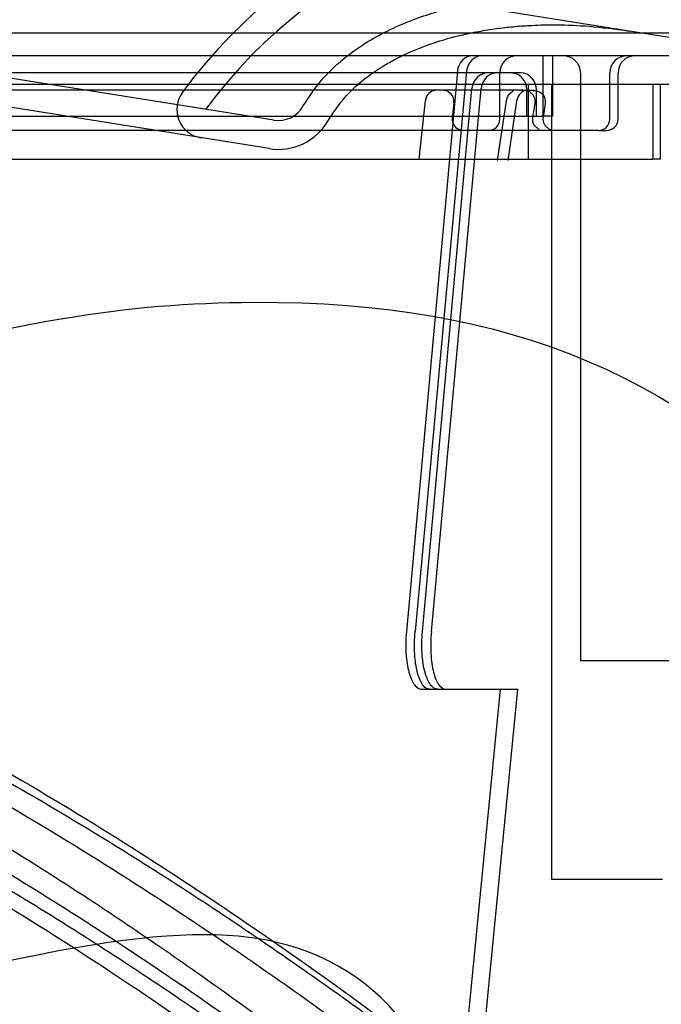
# Model space of a CAD drawing. Units: millimetres. Extents: x 0 to 291, y -106 to 204.
# Drawn here: x 243 to 251, y 152 to 164 of the extents above; entities that cross this region are included whole.
import ezdxf
from ezdxf.enums import TextEntityAlignment as Align
from ezdxf.lldxf.tags import DXFTag

# ---------------------------------------------------------------- set-up
doc = ezdxf.new("R2010")
doc.units = ezdxf.units.MM
for name, color, linetype in [('CUBETA_V27.1', 7, 'Continuous'), ('CUERPO_PAPELERA_', 7, 'Continuous'), ('Predeterminado', 7, 'Continuous'), ('TAPA_V27.1_BEACH', 7, 'Continuous')]:
    doc.layers.add(name, color=color, linetype=linetype)
doc.styles.add('SEACAD_Arial', font='arial.ttf')
tags = doc.linetypes.add('HIDDEN2', pattern=[4.7625, 3.175, -1.5875]).pattern_tags.tags
tags[6:7] = [DXFTag(74, 4), DXFTag(75, 0), DXFTag(340, '0'), DXFTag(46, 0.0), DXFTag(50, 0.0), DXFTag(44, 0.0), DXFTag(45, 0.0)]
tags[4:5] = [DXFTag(74, 4), DXFTag(75, 0), DXFTag(340, '0'), DXFTag(46, 0.0), DXFTag(50, 0.0), DXFTag(44, 0.0), DXFTag(45, 0.0)]
doc.dimstyles.new('ISO', dxfattribs={"dimtxt": 3.125, "dimasz": 3.125, "dimexe": 1.5625, "dimexo": 0, "dimgap": 0.78125, "dimtad": 0, "dimdec": 0, "dimlfac": 14.285714, "dimrnd": 10, "dimtxsty": 'SEACAD_Arial', "dimblk1": '_SE_FILLED', "dimblk2": '_SE_FILLED', "dimsah": 1, "dimcen": 1.5625, "dimadec": 1, "dimazin": 0, "dimtfac": 0.5, "dimtdec": 4, "dimtmove": 0, "dimatfit": 3, "dimfxl": 1, "dimarcsym": 0})

# ---------------------------------------------------------------- blocks, each defined once
blk = doc.blocks.new('SE1')
at = {"layer": 'CUBETA_V27.1', "color": 7, "linetype": 'HIDDEN2'}
for p, q in [((249.151, 163.921), (249.151, 163.186)), ((249.269, 163.921), (249.269, 163.186)), ((248.111, 163.732), (247.49, 156.921)), ((248.222, 163.732), (247.597, 156.921)), ((248.761, 163.711), (236.604, 163.711)), ((248.877, 163.711), (248.761, 163.711)), ((247.686, 156.921), (248.287, 163.522)), ((247.794, 156.921), (248.399, 163.522)), ((248.956, 163.186), (248.956, 163.501)), ((249.073, 163.186), (249.073, 163.501)), ((236.827, 163.186), (249.151, 163.186)), ((249.269, 163.186), (249.151, 163.186)), ((243.655, 105.533), (248.635, 156.221)), ((243.858, 105.45), (248.846, 156.221)), ((247.675, 156.221), (247.871, 156.221)), ((247.871, 156.221), (248.846, 156.221))]:
    blk.add_line(p, q, dxfattribs=at)
for centre, major_axis, ratio, start_param, end_param in [((248.304, 163.711), (0, -0.21), 0.927184, 3.141593, 4.614455), ((248.417, 163.711), (0, 0.21), 0.93358, 0, 1.472862), ((248.481, 163.501), (0, 0.21), 0.927184, 0, 1.472862), ((248.594, 163.501), (0, 0.21), 0.93358, 0, 1.472862), ((248.761, 163.501), (0, -0.21), 0.927184, 1.570796, 3.141593), ((248.877, 163.501), (0, 0.21), 0.93358, 4.712389, 6.283185)]:
    blk.add_ellipse(centre, major_axis=major_axis, ratio=ratio, start_param=start_param, end_param=end_param, dxfattribs=at)
for points, knots in [([(247.49, 156.921), (247.486, 156.875), (247.484, 156.83), (247.483, 156.763), (247.483, 156.741), (247.484, 156.697), (247.484, 156.675), (247.488, 156.612), (247.493, 156.571), (247.504, 156.495), (247.512, 156.459), (247.529, 156.395), (247.54, 156.366), (247.556, 156.327), (247.562, 156.315), (247.575, 156.294), (247.588, 156.274), (247.601, 156.259), (247.615, 156.245), (247.622, 156.24), (247.644, 156.226), (247.66, 156.221), (247.675, 156.221)], [0, 0, 0, 0, 0.125, 0.125, 0.1875, 0.1875, 0.25, 0.25, 0.375, 0.375, 0.5, 0.5, 0.625, 0.625, 0.6875, 0.6875, 0.75, 0.8125, 0.8125, 0.875, 0.875, 1, 1, 1, 1]), ([(247.77, 156.221), (247.755, 156.221), (247.741, 156.226), (247.72, 156.239), (247.713, 156.245), (247.7, 156.258), (247.693, 156.266), (247.675, 156.292), (247.663, 156.314), (247.647, 156.352), (247.642, 156.366), (247.632, 156.395), (247.628, 156.41), (247.616, 156.459), (247.609, 156.494), (247.6, 156.551), (247.598, 156.571), (247.594, 156.612), (247.591, 156.653), (247.589, 156.696), (247.589, 156.739), (247.589, 156.762), (247.59, 156.83), (247.593, 156.875), (247.597, 156.921)], [0, 0, 0, 0, 0.125, 0.125, 0.1875, 0.1875, 0.25, 0.25, 0.375, 0.375, 0.4375, 0.4375, 0.5, 0.5, 0.625, 0.625, 0.6875, 0.6875, 0.75, 0.8125, 0.8125, 0.875, 0.875, 1, 1, 1, 1]), ([(247.871, 156.221), (247.855, 156.221), (247.84, 156.226), (247.818, 156.239), (247.811, 156.245), (247.797, 156.258), (247.79, 156.266), (247.77, 156.292), (247.758, 156.314), (247.741, 156.352), (247.736, 156.366), (247.726, 156.395), (247.721, 156.41), (247.708, 156.459), (247.7, 156.494), (247.691, 156.551), (247.689, 156.571), (247.685, 156.612), (247.681, 156.653), (247.679, 156.696), (247.678, 156.739), (247.678, 156.762), (247.679, 156.83), (247.682, 156.875), (247.686, 156.921)], [0, 0, 0, 0, 0.125, 0.125, 0.1875, 0.1875, 0.25, 0.25, 0.375, 0.375, 0.4375, 0.4375, 0.5, 0.5, 0.625, 0.625, 0.6875, 0.6875, 0.75, 0.8125, 0.8125, 0.875, 0.875, 1, 1, 1, 1]), ([(247.794, 156.921), (247.79, 156.875), (247.787, 156.83), (247.786, 156.763), (247.786, 156.741), (247.786, 156.697), (247.787, 156.675), (247.791, 156.612), (247.795, 156.571), (247.805, 156.495), (247.812, 156.459), (247.829, 156.395), (247.838, 156.366), (247.854, 156.327), (247.86, 156.315), (247.872, 156.294), (247.884, 156.274), (247.897, 156.259), (247.91, 156.245), (247.917, 156.24), (247.938, 156.226), (247.952, 156.221), (247.967, 156.221)], [0, 0, 0, 0, 0.125, 0.125, 0.1875, 0.1875, 0.25, 0.25, 0.375, 0.375, 0.5, 0.5, 0.625, 0.625, 0.6875, 0.6875, 0.75, 0.8125, 0.8125, 0.875, 0.875, 1, 1, 1, 1])]:
    blk.add_open_spline(points, degree=3, knots=knots, dxfattribs=at)
at = {"layer": 'CUERPO_PAPELERA_', "color": 7, "linetype": 'HIDDEN2'}
for p, q in [((212.8, 163.921), (251.022, 163.921)), ((248.626, 163.151), (248.626, 163.711)), ((249.606, 163.711), (249.606, 156.571)), ((249.965, 163.151), (249.965, 163.711)), ((250.064, 163.151), (250.064, 163.711)), ((250.846, 163.571), (212.716, 163.571)), ((248.889, 163.501), (214.043, 163.501)), ((248.892, 163.501), (248.965, 163.501)), ((248.965, 163.501), (249.043, 163.501)), ((248.976, 162.661), (248.976, 163.571)), ((249.256, 163.571), (249.256, 153.911)), ((250.489, 163.571), (250.489, 162.661)), ((250.575, 163.571), (250.575, 162.661)), ((247.646, 162.661), (247.721, 163.376)), ((248.598, 162.647), (248.712, 163.397)), ((248.727, 162.647), (248.838, 163.397)), ((248.068, 163.347), (248.049, 163.166)), ((249.029, 163.172), (249.055, 163.34)), ((249.156, 163.171), (249.181, 163.34)), ((249.822, 163.011), (213.486, 163.011)), ((249.825, 163.011), (249.822, 163.011)), ((249.825, 163.011), (249.854, 163.011)), ((249.854, 163.011), (249.924, 163.011)), ((212.996, 162.661), (250.489, 162.661)), ((250.575, 162.661), (250.489, 162.661)), ((249.606, 156.571), (250.866, 156.571)), ((249.256, 153.911), (250.606, 153.911))]:
    blk.add_line(p, q, dxfattribs=at)
for centre, radius, start, end in [((248.836, 163.711), 0.21, 90, 180), ((249.396, 163.711), 0.21, 0, 90), ((250.175, 163.711), 0.21, 90, 180), ((250.274, 163.711), 0.21, 90, 180), ((247.857, 163.367), 0.134, 109.5307, 175.4572), ((247.86, 163.361), 0.14, 90, 110.7273), ((247.929, 163.361), 0.14, 354, 90), ((248.977, 163.36), 0.143, 98.5501, 171.3354), ((247.86, 163.361), 0.14, 152.1678, 174), ((248.188, 163.151), 0.14, 174, 270), ((248.486, 163.151), 0.14, 270, 0), ((249.825, 163.151), 0.14, 270, 0), ((249.924, 163.151), 0.14, 270, 0)]:
    blk.add_arc(centre, radius, start, end, dxfattribs=at)
for points, knots in [([(248.71, 163.382), (248.711, 163.391), (248.714, 163.405), (248.724, 163.429), (248.74, 163.451), (248.759, 163.471), (248.778, 163.485), (248.791, 163.495), (248.794, 163.498), (248.794, 163.5)], [0, 0, 0, 0, 0.0790251, 0.1614525, 0.2497711, 0.353635, 0.4803137, 0.6324693, 0.8054465, 0.8054465, 0.8054465, 0.8054465]), ([(249.055, 163.34), (249.056, 163.35), (249.057, 163.368), (249.053, 163.393), (249.047, 163.413), (249.037, 163.433), (249.013, 163.467), (248.963, 163.496), (248.916, 163.5), (248.888, 163.501)], [0, 0, 0, 0, 0.088303, 0.180765, 0.229674, 0.281968, 0.401948, 0.693171, 1, 1, 1, 1]), ([(249.181, 163.341), (249.182, 163.353), (249.184, 163.376), (249.176, 163.41), (249.16, 163.438), (249.128, 163.47), (249.072, 163.492), (249.02, 163.497), (248.987, 163.499)], [0, 0, 0, 0, 0.084706, 0.177119, 0.280773, 0.397166, 0.670583, 1, 1, 1, 1]), ([(249.105, 163.019), (249.106, 163.02), (249.105, 163.024), (249.094, 163.032), (249.074, 163.046), (249.062, 163.057), (249.051, 163.068), (249.044, 163.078), (249.039, 163.087), (249.033, 163.1), (249.027, 163.121), (249.026, 163.146), (249.028, 163.162), (249.029, 163.172)], [0.4046695, 0.4046695, 0.4046695, 0.4046695, 0.4851945, 0.6522458, 0.7106494, 0.7542535, 0.7869245, 0.8007186, 0.8136295, 0.8389239, 0.8661556, 0.9293198, 1, 1, 1, 1]), ([(249.257, 163.012), (249.257, 163.012), (249.256, 163.014), (249.242, 163.02), (249.22, 163.032), (249.201, 163.047), (249.189, 163.058), (249.178, 163.072), (249.169, 163.086), (249.163, 163.101), (249.157, 163.121), (249.154, 163.146), (249.155, 163.162), (249.156, 163.172)], [0.0871699, 0.0871699, 0.0871699, 0.0871699, 0.2263132, 0.4241555, 0.5788611, 0.6374656, 0.6860811, 0.7281998, 0.7669207, 0.8045611, 0.8424866, 0.9205683, 1, 1, 1, 1]), ([(252.391, 146.053), (252.39, 146.054), (252.336, 146.103), (252.094, 146.319), (251.697, 146.671), (251.155, 147.147), (250.48, 147.732), (249.418, 148.634), (247.809, 149.955), (245.495, 151.715), (243.263, 153.222), (241.297, 154.385), (239.733, 155.217), (238.086, 155.989), (236.364, 156.689), (234.575, 157.305), (232.738, 157.831), (230.878, 158.267), (228.389, 158.74), (225.308, 159.15), (221.809, 159.436), (218.642, 159.591), (216.355, 159.656), (214.985, 159.683), (214.27, 159.694), (213.772, 159.701), (213.309, 159.706), (212.931, 159.709), (212.625, 159.712), (212.377, 159.714), (212.227, 159.715), (212.152, 159.715)], [0.5001191, 0.5001191, 0.5001191, 0.5001191, 0.5156103, 0.5311658, 0.5468501, 0.5624083, 0.5779746, 0.5936619, 0.6247381, 0.6559219, 0.6872592, 0.7029399, 0.7187283, 0.7344467, 0.7501222, 0.7658852, 0.7816607, 0.7972862, 0.8129088, 0.8442665, 0.8753721, 0.906602, 0.9376767, 0.9533336, 0.9610678, 0.9688641, 0.9765918, 0.9843775, 0.9895625, 0.9947687, 1, 1, 1, 1])]:
    blk.add_open_spline(points, degree=3, knots=knots, dxfattribs=at)
at = {"layer": 'CUERPO_PAPELERA_', "color": 7, "linetype": 'Continuous'}
for points, knots in [([(212.396, 160.422), (212.396, 160.422), (212.398, 160.422), (212.409, 160.422), (212.427, 160.422), (212.451, 160.421), (212.481, 160.421), (212.518, 160.421), (212.559, 160.421), (212.606, 160.42), (212.657, 160.42), (212.713, 160.42), (212.773, 160.419), (212.837, 160.419), (212.905, 160.418), (212.975, 160.418), (213.049, 160.417), (213.125, 160.417), (213.203, 160.416), (213.284, 160.415), (213.366, 160.414), (213.45, 160.414), (213.535, 160.413), (213.802, 160.41), (214.29, 160.404), (215.125, 160.392), (216.064, 160.374), (217.163, 160.347), (218.341, 160.31), (219.646, 160.258), (221.028, 160.188), (222.517, 160.093), (224.075, 159.969), (225.696, 159.807), (227.363, 159.599), (229.059, 159.339), (230.764, 159.017), (232.468, 158.626), (234.151, 158.161), (235.795, 157.622), (237.385, 157.012), (238.915, 156.338), (240.374, 155.61), (241.525, 154.97), (242.406, 154.446), (243.049, 154.047), (243.569, 153.712), (243.976, 153.442), (244.374, 153.173), (244.859, 152.839), (245.604, 152.309), (246.483, 151.658), (247.293, 151.03), (247.894, 150.553), (248.324, 150.205), (248.723, 149.878), (249.057, 149.6), (249.329, 149.372), (249.551, 149.185), (249.687, 149.069), (249.754, 149.012)], [0, 0, 0, 0, 0.006844, 0.013577, 0.020198, 0.026708, 0.033107, 0.039395, 0.045572, 0.051637, 0.057592, 0.063435, 0.069166, 0.074787, 0.080297, 0.085695, 0.090982, 0.096158, 0.101222, 0.106176, 0.111018, 0.115749, 0.120369, 0.124878, 0.157734, 0.187082, 0.219954, 0.249702, 0.28218, 0.3119, 0.343259, 0.374515, 0.405584, 0.436724, 0.468128, 0.499323, 0.530392, 0.561614, 0.59305, 0.624251, 0.655436, 0.686855, 0.718254, 0.74952, 0.765167, 0.780849, 0.796588, 0.804476, 0.812343, 0.828024, 0.843651, 0.874817, 0.906013, 0.922068, 0.937441, 0.953393, 0.968816, 0.979396, 0.989789, 1, 1, 1, 1]), ([(210.788, 160.071), (210.812, 160.071), (210.86, 160.071), (210.938, 160.07), (211.021, 160.07), (211.109, 160.07), (211.203, 160.07), (211.367, 160.069), (211.621, 160.068), (211.994, 160.066), (212.411, 160.064), (213.024, 160.059), (213.893, 160.05), (215.099, 160.032), (216.457, 160.003), (217.953, 159.959), (220.114, 159.874), (223.094, 159.702), (226.337, 159.378), (228.997, 158.981), (231.006, 158.6), (233.002, 158.125), (234.967, 157.549), (236.873, 156.872), (238.699, 156.102), (240.437, 155.252), (242.079, 154.341), (243.62, 153.392), (245.058, 152.427), (246.398, 151.463), (247.635, 150.522), (248.762, 149.625), (249.775, 148.79), (250.667, 148.033), (251.424, 147.377), (252.034, 146.841), (252.481, 146.443), (252.687, 146.258), (252.754, 146.198), (252.765, 146.188)], [0, 0, 0, 0, 0.0026255, 0.0052456, 0.0078608, 0.0104716, 0.0130788, 0.0156829, 0.0235418, 0.031351, 0.0392136, 0.0470177, 0.0625541, 0.0780958, 0.0937671, 0.1093718, 0.1249159, 0.1561928, 0.1873624, 0.203095, 0.2186962, 0.2342802, 0.2500105, 0.2657143, 0.2813234, 0.2969815, 0.31272, 0.3283394, 0.3439204, 0.3595581, 0.3752394, 0.3908002, 0.4063335, 0.4219621, 0.437629, 0.4532088, 0.4688779, 0.4844966, 0.4886537, 0.4886537, 0.4886537, 0.4886537]), ([(252.882, 145.964), (252.882, 145.964), (252.881, 145.965), (252.873, 145.972), (252.86, 145.983), (252.842, 145.999), (252.819, 146.019), (252.773, 146.061), (252.683, 146.14), (252.524, 146.281), (252.32, 146.462), (251.992, 146.75), (251.479, 147.197), (250.714, 147.853), (249.814, 148.608), (248.793, 149.442), (247.848, 150.188), (247.036, 150.807), (246.398, 151.281), (245.736, 151.76), (245.164, 152.16), (244.694, 152.48), (244.217, 152.8), (243.605, 153.198), (242.846, 153.672), (242.059, 154.14), (241.245, 154.599), (240.128, 155.194), (238.674, 155.899), (236.841, 156.665), (234.927, 157.34), (232.955, 157.913), (230.949, 158.386), (228.93, 158.766), (226.92, 159.064), (224.945, 159.292), (223.028, 159.463), (221.187, 159.589), (219.441, 159.679), (217.809, 159.743), (216.3, 159.786), (215.165, 159.81), (214.327, 159.824), (213.571, 159.835), (212.683, 159.844), (212.007, 159.849), (211.584, 159.851), (211.368, 159.852), (211.155, 159.853), (210.949, 159.853), (210.752, 159.854), (210.64, 159.854), (210.582, 159.854)], [0, 0, 0, 0, 0.005185, 0.010372, 0.015564, 0.02076, 0.025962, 0.031171, 0.04677, 0.062502, 0.078102, 0.093922, 0.125138, 0.156512, 0.18779, 0.21886, 0.249965, 0.2656, 0.281297, 0.296937, 0.312519, 0.320297, 0.328069, 0.343608, 0.359161, 0.374754, 0.390414, 0.406119, 0.437304, 0.468385, 0.499659, 0.530999, 0.562069, 0.5932, 0.624619, 0.655843, 0.687011, 0.718404, 0.749686, 0.780816, 0.812076, 0.843475, 0.858582, 0.874628, 0.903674, 0.937157, 0.945871, 0.955289, 0.965411, 0.976237, 0.987766, 1, 1, 1, 1])]:
    blk.add_open_spline(points, degree=3, knots=knots, dxfattribs=at)
at = {"layer": 'TAPA_V27.1_BEACH', "color": 7, "linetype": 'HIDDEN2'}
for p, q in [((250.84, 164.118), (230.282, 167.392)), ((245.877, 163.136), (233.487, 165.109)), ((245.822, 162.791), (233.432, 164.764))]:
    blk.add_line(p, q, dxfattribs=at)
at = {"layer": 'TAPA_V27.1_BEACH', "color": 7, "linetype": 'Continuous'}
blk.add_line((210.518, 164.197), (254.016, 164.197), dxfattribs=at)
at = {"layer": 'TAPA_V27.1_BEACH', "color": 7, "linetype": 'HIDDEN2'}
for centre, radius, start, end in [((250.058, 159.564), 6.58, 80.9518, 143.5212), ((250.058, 159.564), 6.23, 80.9518, 143.5212), ((245.049, 163.268), 0.35, 143.5212, 260.9518), ((245.932, 163.482), 0.35, 260.5622, 330.5889), ((245.932, 163.482), 0.7, 260.5624, 330.589)]:
    blk.add_arc(centre, radius, start, end, dxfattribs=at)
for points, knots in [([(246.237, 163.31), (246.313, 163.428), (246.44, 163.622), (246.708, 163.877), (246.978, 164.071), (247.264, 164.23), (247.548, 164.353), (247.834, 164.45), (248.124, 164.526), (248.435, 164.586), (248.79, 164.629), (249.2, 164.651), (249.707, 164.64), (250.041, 164.595), (250.255, 164.565)], [0, 0, 0, 0, 0.08605, 0.167508, 0.243029, 0.311074, 0.387655, 0.451175, 0.514294, 0.589783, 0.664597, 0.754496, 0.867591, 1, 1, 1, 1]), ([(246.542, 163.138), (246.628, 163.267), (246.752, 163.447), (246.996, 163.655), (247.189, 163.786), (247.348, 163.876), (247.546, 163.973), (247.815, 164.08), (248.125, 164.167), (248.395, 164.222), (248.607, 164.254), (248.812, 164.277), (249.046, 164.293), (249.345, 164.299), (249.748, 164.282), (250.021, 164.245), (250.2, 164.22)], [0, 0, 0, 0, 0.104988, 0.175083, 0.234175, 0.279399, 0.310968, 0.39835, 0.494951, 0.550285, 0.603873, 0.654225, 0.704709, 0.778259, 0.877774, 1, 1, 1, 1]), ([(210.883, 161.046), (210.909, 161.046), (210.961, 161.046), (211.046, 161.046), (211.136, 161.046), (211.233, 161.045), (211.335, 161.045), (211.5, 161.044), (211.741, 161.043), (212.1, 161.041), (212.521, 161.039), (213.139, 161.033), (214.019, 161.024), (215.203, 161.005), (217.014, 160.965), (219.596, 160.881), (223.165, 160.673), (226.391, 160.354), (229.043, 159.965), (231.047, 159.596), (233.041, 159.137), (235, 158.585), (236.904, 157.938), (238.738, 157.201), (240.486, 156.387), (242.14, 155.512), (243.697, 154.595), (245.061, 153.716), (246.424, 152.777), (247.685, 151.851), (248.903, 150.908), (249.932, 150.078), (250.835, 149.327), (251.603, 148.672), (252.12, 148.224), (252.45, 147.935), (252.655, 147.754), (252.816, 147.611), (252.92, 147.519), (252.98, 147.466), (253.013, 147.437), (253.017, 147.433), (253.019, 147.431)], [0, 0, 0, 0, 0.00567, 0.011328, 0.016974, 0.02261, 0.028239, 0.03386, 0.048197, 0.062454, 0.079098, 0.095618, 0.125046, 0.157668, 0.187339, 0.249915, 0.312094, 0.374641, 0.405716, 0.436962, 0.468359, 0.49949, 0.530654, 0.562076, 0.593337, 0.624541, 0.655909, 0.687234, 0.712388, 0.749579, 0.780971, 0.81225, 0.843383, 0.874641, 0.906071, 0.921686, 0.937265, 0.95293, 0.968571, 0.979054, 0.989524, 1, 1, 1, 1])]:
    blk.add_open_spline(points, degree=3, knots=knots, dxfattribs=at)
at = {"layer": 'TAPA_V27.1_BEACH', "color": 7, "linetype": 'Continuous'}
for points, knots in [([(210.543, 160.903), (210.571, 160.903), (210.628, 160.903), (210.72, 160.903), (210.816, 160.903), (210.915, 160.903), (211.017, 160.902), (211.121, 160.902), (211.227, 160.901), (211.334, 160.901), (211.442, 160.901), (211.55, 160.9), (211.657, 160.9), (212.01, 160.898), (212.647, 160.893), (213.542, 160.884), (214.304, 160.873), (215.148, 160.859), (216.292, 160.835), (217.813, 160.791), (219.459, 160.727), (221.218, 160.636), (223.074, 160.51), (225.005, 160.34), (226.994, 160.113), (229.019, 159.819), (231.053, 159.445), (233.075, 158.982), (235.066, 158.422), (237, 157.765), (238.857, 157.018), (240.628, 156.193), (242.027, 155.453), (243.097, 154.839), (243.871, 154.373), (244.62, 153.902), (245.343, 153.428), (246.042, 152.952), (246.718, 152.477), (247.368, 152.006), (248.197, 151.389), (249.162, 150.643), (250.204, 149.805), (251.124, 149.043), (251.906, 148.379), (252.536, 147.835), (252.999, 147.429), (253.282, 147.179), (253.347, 147.122), (253.347, 147.122), (253.347, 147.122), (253.347, 147.122)], [0, 0, 0, 0, 0.0030827, 0.006078, 0.0089859, 0.0118063, 0.0145392, 0.0171848, 0.0197428, 0.0222135, 0.0245967, 0.0268924, 0.0291008, 0.0312216, 0.0479616, 0.0624816, 0.0705109, 0.0780719, 0.0937853, 0.1094084, 0.1249788, 0.1406382, 0.1563302, 0.1719128, 0.1875322, 0.203246, 0.2188128, 0.2343497, 0.2500179, 0.2656676, 0.2812132, 0.2967986, 0.3124858, 0.3202915, 0.3280749, 0.3358488, 0.3436252, 0.3514159, 0.3592325, 0.3670825, 0.3749099, 0.3904756, 0.4060135, 0.4216444, 0.4373455, 0.4529605, 0.4686635, 0.484332, 0.4999122, 0.5000005, 0.5000008, 0.5000008, 0.5000008, 0.5000008]), ([(252.997, 146.982), (252.997, 146.982), (252.934, 147.038), (252.654, 147.288), (252.197, 147.692), (251.574, 148.235), (250.802, 148.897), (249.894, 149.657), (248.865, 150.491), (247.721, 151.384), (246.467, 152.315), (245.111, 153.263), (243.658, 154.207), (242.104, 155.131), (240.452, 156.013), (238.708, 156.832), (236.88, 157.574), (234.974, 158.227), (233.013, 158.784), (231.02, 159.244), (229.013, 159.616), (227.015, 159.909), (225.05, 160.135), (222.507, 160.361), (220.112, 160.5), (217.942, 160.585), (216.437, 160.629), (215.072, 160.657), (213.86, 160.676), (212.986, 160.685), (212.37, 160.69), (211.952, 160.692), (211.578, 160.694), (211.288, 160.695), (211.065, 160.696), (210.893, 160.696), (210.796, 160.697), (210.748, 160.697)], [0.5000889, 0.5000889, 0.5000889, 0.5000889, 0.5156895, 0.5313797, 0.5471063, 0.5627469, 0.5784755, 0.5941343, 0.609699, 0.6252889, 0.6409824, 0.6565983, 0.6721475, 0.6877237, 0.7033887, 0.7189405, 0.7344436, 0.7500457, 0.765666, 0.7811598, 0.7966907, 0.8123774, 0.8279792, 0.8435531, 0.8748716, 0.890452, 0.9060892, 0.9218197, 0.937425, 0.9530158, 0.9608459, 0.9687331, 0.9765485, 0.9844125, 0.9895926, 0.9947869, 1, 1, 1, 1])]:
    blk.add_open_spline(points, degree=3, knots=knots, dxfattribs=at)
blk = doc.blocks.new('DMBLK12')
at = {"layer": 'Predeterminado', "linetype": 'Continuous'}
for points in [[(267.109, 162.641), (266.588, 165.766), (266.067, 162.641)], [(267.109, 79.896), (266.067, 79.896), (266.588, 76.771)]]:
    blk.add_hatch(color=7, dxfattribs=at).paths.add_polyline_path(points)
at = {"layer": 'Predeterminado', "color": 7, "linetype": 'Continuous'}
for p, q in [((254.034, 165.766), (268.151, 165.766)), ((266.588, 165.766), (266.588, 127.254)), ((266.588, 115.284), (266.588, 76.771)), ((242.851, 76.771), (268.151, 76.771))]:
    blk.add_line(p, q, dxfattribs=at)
at = {"layer": 'Predeterminado', "color": 7, "linetype": 'Continuous', "style": 'SEACAD_Arial'}
blk.add_text('1271', height=3.125, rotation=90, dxfattribs=at).set_placement((265.026, 116.377), align=Align.TOP_LEFT)
blk = doc.blocks.new('_SE_FILLED')
at = {"color": 0}
blk.add_line((0, 0), (-1, 0), dxfattribs=at)
blk.add_solid([(0, 0), (-1, -0.1665), (-1, 0.1665), (0, 0)], dxfattribs=at)

msp = doc.modelspace()

# ---------------------------------------------------------------- linework, layer by layer
at = {"color": 7, "linetype": 'Continuous'}
for points in [[(239.681, 159.908), (242.901, 160.722), (244.029, 160.914), (245.639, 160.923)], [(245.639, 160.923), (248.758, 160.941), (250.936, 160.016), (252.877, 157.85)], [(246.661, 152.856), (245.633, 153.428), (244.342, 153.364), (241.264, 152.592)], [(248.052, 149.253), (248.536, 150.416), (247.848, 152.196), (246.661, 152.856)]]:
    msp.add_open_spline(points, degree=3, dxfattribs=at)

# ---------------------------------------------------------------- block references
at = {"layer": 'Predeterminado'}
msp.add_blockref('SE1', (0, 0), dxfattribs=at)

# ---------------------------------------------------------------- dimensions: what is measured, and where the dimension line sits
at = {"layer": 'Predeterminado', "color": 7, "linetype": 'Continuous'}
dim = msp.add_linear_dim(base=(266.588, 76.771), p1=(252.954, 165.766), p2=(242.851, 76.771), angle=90, text='\\A1;<>', dimstyle='ISO', override={"dimrnd": 0, "dimtdec": 2}, dxfattribs=at)
dim.commit()
dim.dimension.update_dxf_attribs({"geometry": 'DMBLK12', "text_midpoint": (266.588, 121.269), "dimtype": 160})

doc.saveas('drawing.dxf')
